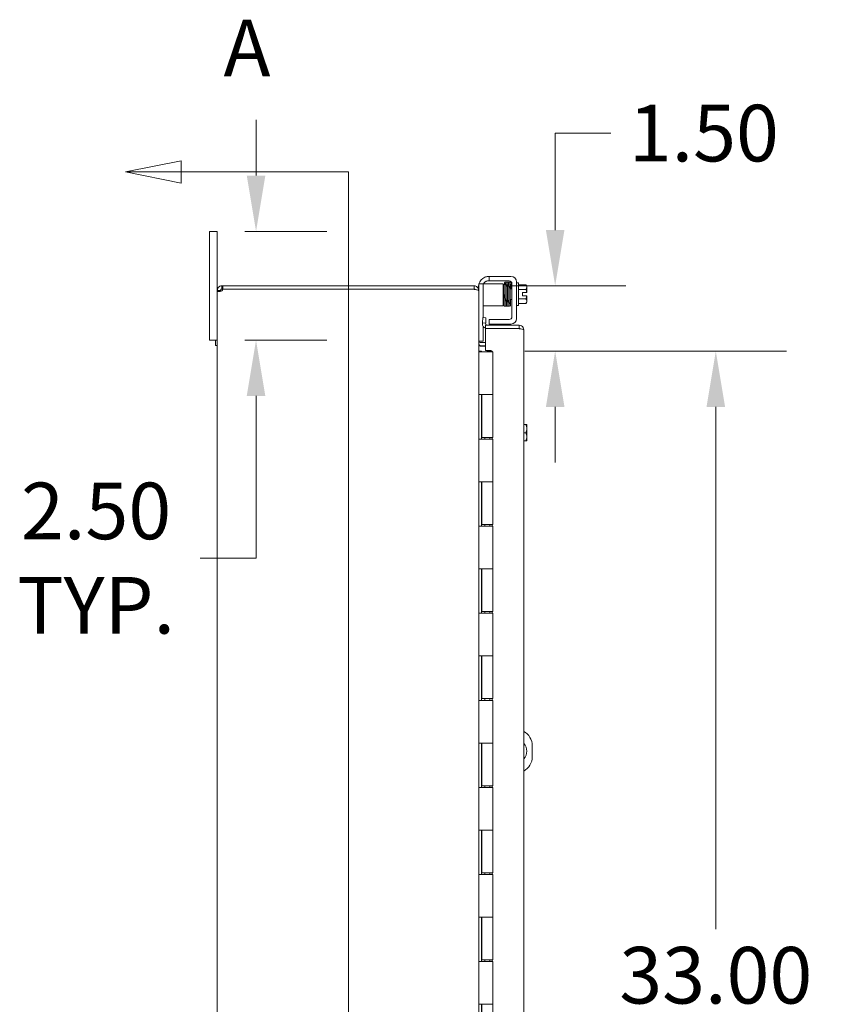
# Model space of a CAD drawing. Units: inches. Extents: x 10 to 207, y 4 to 128.
# Drawn here: x 10 to 29, y 86 to 109 of the extents above; entities that cross this region are included whole.
import ezdxf

# ---------------------------------------------------------------- set-up
doc = ezdxf.new("R2010")
doc.units = ezdxf.units.IN
doc.header["$LTSCALE"] = 13
doc.header["$MEASUREMENT"] = 0
for name, color, linetype, lineweight in [('Dimension (ANSI)', 7, 'Continuous', 5), ('Section Line (ANSI)', 7, 'Continuous', 5), ('Visible (ANSI)', 7, 'Continuous', 5)]:
    doc.layers.add(name, color=color, linetype=linetype, lineweight=lineweight)
doc.styles.add('ROMANS', font='romans.shx')
doc.dimstyles.new('Default (ANSI)', dxfattribs={"dimscale": 13, "dimtxt": 0.1, "dimasz": 0.098425, "dimexe": 0.125, "dimexo": 0.0625, "dimgap": 0.031496, "dimtad": 0, "dimtih": 1, "dimtoh": 1, "dimrnd": 1e-08, "dimzin": 0, "dimdsep": 46, "dimtxsty": 'ROMANS', "dimcen": 0.09, "dimdle": 0.393701, "dimclrd": 256, "dimclre": 256, "dimclrt": 256, "dimadec": 0, "dimazin": 0, "dimtfac": 1, "dimtofl": 0, "dimtmove": 0, "dimatfit": 3, "dimfxl": 1, "dimtolj": 1, "dimtzin": 0, "dimlwd": -1, "dimlwe": -1, "dimarcsym": 0})

# ---------------------------------------------------------------- blocks, each defined once
blk = doc.blocks.new('2dTransSection0')
at = {"layer": 'Section Line (ANSI)', "linetype": 'Continuous'}
for p, q in [((1.0711, 8.1289), (0.9731, 8.1094)), ((1.0711, 8.0899), (1.0711, 8.1289)), ((1.0711, 8.1094), (0.9731, 8.1094)), ((0.9731, 8.1094), (1.0711, 8.0899)), ((1.3668, 8.1094), (1.0711, 8.1094)), ((1.3668, 8.1094), (1.3668, 4.922)), ((1.3668, 8.1094), (1.3668, 8.0935))]:
    blk.add_line(p, q, dxfattribs=at)
at = {"layer": 'Section Line (ANSI)', "linetype": 'Continuous', "flags": 128}
blk.add_lwpolyline([(1.0711, 8.1289), (0.9731, 8.1094), (1.0711, 8.0899), (1.0711, 8.1289)], dxfattribs=at)
at = {"layer": 'Section Line (ANSI)'}
blk.add_solid([(1.0711, 8.1289), (0.9731, 8.1094), (1.0711, 8.0899), (1.0711, 8.1289)], dxfattribs=at)
at = {"layer": 'Section Line (ANSI)', "insert": (1.1461, 8.2472), "char_height": 0.1, "attachment_point": 7, "style": 'ROMANS'}
blk.add_mtext('A', dxfattribs=at)
blk = doc.blocks.new('*D6')
at = {"layer": 'Defpoints', "color": 0, "transparency": 16777216}
for p in [(14.576, 104.059), (15.646, 104.059), (14.576, 101.559)]:
    blk.add_point(p, dxfattribs=at)
at = {"layer": 'Dimension (ANSI)', "transparency": 16777216}
for p, q in [((15.646, 105.338), (15.646, 106.618)), ((15.389, 104.059), (17.271, 104.059)), ((15.389, 101.559), (17.271, 101.559)), ((15.646, 100.279), (15.646, 96.555)), ((15.646, 96.555), (14.367, 96.555))]:
    blk.add_line(p, q, dxfattribs=at)
for points in [[(15.433, 105.338), (15.859, 105.338), (15.646, 104.059)], [(15.433, 100.279), (15.859, 100.279), (15.646, 101.559)]]:
    blk.add_solid(points, dxfattribs=at)
at = {"layer": 'Dimension (ANSI)', "transparency": 16777216, "insert": (11.976, 96.555), "char_height": 1.3, "attachment_point": 5, "style": 'ROMANS'}
blk.add_mtext('\\A1;2.50\\PTYP.', dxfattribs=at)
blk = doc.blocks.new('*D33')
at = {"layer": 'Defpoints', "color": 0, "transparency": 16777216}
for p in [(20.651, 102.809), (21.003, 101.309), (22.512, 101.309)]:
    blk.add_point(p, dxfattribs=at)
at = {"layer": 'Dimension (ANSI)', "transparency": 16777216}
for p, q in [((22.512, 104.088), (22.512, 106.315)), ((22.512, 106.315), (23.791, 106.315)), ((21.463, 102.809), (24.137, 102.809)), ((21.815, 101.309), (24.137, 101.309)), ((22.512, 100.029), (22.512, 98.75))]:
    blk.add_line(p, q, dxfattribs=at)
for points in [[(22.299, 104.088), (22.725, 104.088), (22.512, 102.809)], [(22.299, 100.029), (22.725, 100.029), (22.512, 101.309)]]:
    blk.add_solid(points, dxfattribs=at)
at = {"layer": 'Dimension (ANSI)', "transparency": 16777216, "insert": (24.201, 106.965), "char_height": 1.3, "attachment_point": 1, "style": 'ROMANS'}
blk.add_mtext('\\A1;1.50', dxfattribs=at)
blk = doc.blocks.new('*D34')
at = {"layer": 'Defpoints', "color": 0, "transparency": 16777216}
for p in [(21.065, 101.309), (21.081, 68.309), (26.199, 68.309)]:
    blk.add_point(p, dxfattribs=at)
at = {"layer": 'Dimension (ANSI)', "transparency": 16777216}
for p, q in [((21.877, 101.309), (27.824, 101.309)), ((26.199, 100.029), (26.199, 88.035)), ((26.199, 69.588), (26.199, 81.582)), ((21.894, 68.309), (27.824, 68.309))]:
    blk.add_line(p, q, dxfattribs=at)
for points in [[(25.986, 100.029), (26.412, 100.029), (26.199, 101.309)], [(25.986, 69.588), (26.412, 69.588), (26.199, 68.309)]]:
    blk.add_solid(points, dxfattribs=at)
at = {"layer": 'Dimension (ANSI)', "transparency": 16777216, "insert": (26.199, 84.809), "char_height": 1.3, "attachment_point": 5, "style": 'ROMANS'}
blk.add_mtext('\\A1;\\Fromans|b0|i0;\\H1.3000;33.00\\P\\Fromans|b0|i0;\\H1.3000;CONT.\\P\\Fromans|b0|i0;\\H1.3000;BIKE', dxfattribs=at)

msp = doc.modelspace()

# ---------------------------------------------------------------- linework, layer by layer
at = {"layer": 'Visible (ANSI)'}
for p, q in [((14.75603, 104.05861), (14.57603, 104.05861)), ((14.57603, 103.80861), (14.57603, 104.05861)), ((14.75603, 104.05861), (14.75603, 103.80861)), ((14.57603, 103.80861), (14.57603, 101.80861)), ((14.75603, 102.70336), (14.75603, 103.80861)), ((20.97703, 102.92036), (20.99803, 102.92036)), ((20.99803, 103.02436), (21.02803, 103.02436)), ((20.99803, 103.02436), (20.99803, 102.92036)), ((21.02803, 102.92036), (20.99803, 102.92036)), ((21.02803, 103.02436), (21.49803, 103.02436)), ((21.02803, 102.92036), (21.45653, 102.92036)), ((21.62303, 102.89936), (21.62303, 102.05536)), ((14.80635, 102.70336), (14.75603, 102.70336)), ((14.75603, 102.69138), (14.75603, 102.70336)), ((14.80635, 102.69138), (14.75603, 102.69138)), ((14.75603, 66.92585), (14.75603, 102.69138)), ((14.83003, 102.70336), (14.80635, 102.70336)), ((14.83003, 102.69138), (14.80635, 102.69138)), ((14.83003, 102.70336), (14.83003, 102.69138)), ((14.86128, 102.80861), (14.88348, 102.80861)), ((14.86128, 102.80861), (14.86128, 102.75829)), ((14.86128, 102.75829), (14.86128, 102.73461)), ((14.88348, 102.73461), (14.86128, 102.73461)), ((20.65078, 102.80861), (14.88348, 102.80861)), ((14.88348, 102.80861), (14.88348, 102.73461)), ((14.88348, 102.73461), (20.65078, 102.73461)), ((14.88607, 102.72961), (20.65078, 102.72961)), ((20.65078, 102.73461), (20.65078, 102.80861)), ((20.65078, 102.72356), (20.65078, 102.72961)), ((20.74803, 102.74361), (20.74803, 102.77436)), ((20.74923, 102.70336), (20.75603, 102.70336)), ((20.75603, 102.82186), (20.75603, 102.85186)), ((20.86003, 102.85186), (20.75603, 102.85186)), ((20.75603, 102.82186), (20.75603, 102.70336)), ((20.75603, 102.69231), (20.75603, 102.70336)), ((20.75603, 102.69231), (20.75603, 66.92491)), ((20.98503, 102.85186), (20.86003, 102.85186)), ((20.86003, 102.85186), (20.86003, 102.82186)), ((20.86003, 102.82186), (20.86003, 102.07748)), ((20.98503, 102.85186), (21.25653, 102.85186)), ((21.25653, 102.85186), (21.31903, 102.85186)), ((21.31903, 102.35186), (21.31903, 102.85186)), ((21.32731, 102.74236), (21.31903, 102.74236)), ((21.38608, 102.74236), (21.38532, 102.74236)), ((21.41676, 102.74236), (21.41508, 102.74236)), ((21.44631, 102.74236), (21.44576, 102.74236)), ((21.51903, 102.74236), (21.47532, 102.74236)), ((21.51903, 102.85786), (21.51903, 102.09686)), ((21.67303, 102.87736), (21.62303, 102.87736)), ((21.67303, 102.87736), (21.67303, 102.35736)), ((21.67303, 102.83387), (21.83992, 102.83387)), ((21.67303, 102.72562), (21.83992, 102.72562)), ((21.76203, 102.65486), (21.86036, 102.65486)), ((21.76203, 102.57986), (21.76203, 102.65486)), ((21.86303, 102.65486), (21.86036, 102.65486)), ((21.86303, 102.77974), (21.86303, 102.80486)), ((21.86303, 102.65486), (21.86303, 102.77974)), ((21.3319, 102.49236), (21.31903, 102.49236)), ((21.39094, 102.49236), (21.38991, 102.49236)), ((21.42155, 102.49236), (21.41994, 102.49236)), ((21.4509, 102.49236), (21.45056, 102.49236)), ((21.51903, 102.49236), (21.47991, 102.49236)), ((21.67303, 102.50911), (21.83992, 102.50911)), ((21.86036, 102.57986), (21.76203, 102.57986)), ((21.86036, 102.57986), (21.86303, 102.57986)), ((21.86303, 102.45498), (21.86303, 102.57986)), ((21.86303, 102.42986), (21.86303, 102.45498)), ((20.86003, 102.35186), (20.98503, 102.35186)), ((20.98503, 102.35186), (21.25653, 102.35186)), ((21.31903, 102.35186), (21.25653, 102.35186)), ((21.67303, 102.35736), (21.62303, 102.35736)), ((21.67303, 102.40086), (21.83992, 102.40086)), ((20.84974, 102.07802), (20.84336, 101.95629)), ((20.92364, 102.07415), (20.84974, 102.07802)), ((20.91726, 101.95241), (20.92364, 102.07415)), ((20.99803, 102.03436), (21.02803, 102.03436)), ((20.99803, 102.03436), (20.99803, 101.93036)), ((21.45653, 102.03436), (21.02803, 102.03436)), ((14.57603, 101.55861), (14.57603, 101.80861)), ((20.84336, 101.95629), (20.84246, 101.93912)), ((20.84336, 101.95629), (20.91726, 101.95241)), ((20.86003, 101.87518), (20.86003, 101.56886)), ((21.68439, 101.90236), (20.91464, 101.90236)), ((20.91464, 101.90236), (20.91464, 101.82836)), ((20.91464, 101.82836), (21.68439, 101.82836)), ((20.91464, 101.82483), (20.91464, 101.32424)), ((21.68439, 101.82483), (20.91464, 101.82483)), ((20.91726, 101.95241), (20.91636, 101.93525)), ((21.02803, 101.93036), (20.99803, 101.93036)), ((21.49803, 101.93036), (21.02803, 101.93036)), ((21.68439, 101.82836), (21.68439, 101.90236)), ((21.78964, 101.79711), (21.78964, 67.82011)), ((14.57603, 101.55861), (14.75603, 101.55861)), ((14.71903, 101.43861), (14.71903, 101.55861)), ((14.75603, 101.55861), (14.71903, 101.55861)), ((20.75603, 101.53886), (20.86003, 101.53886)), ((20.86003, 101.56886), (20.86003, 101.53886)), ((14.75603, 101.43861), (14.71903, 101.43861)), ((20.75603, 101.30861), (20.75637, 101.30861)), ((20.75637, 101.30861), (20.81853, 101.30861)), ((20.75637, 101.28861), (20.75637, 101.30861)), ((20.78728, 101.50761), (20.91464, 101.50761)), ((20.78728, 101.43361), (20.91464, 101.43361)), ((20.78728, 101.42256), (20.91464, 101.42256)), ((20.81853, 101.30861), (20.81853, 101.28861)), ((20.91464, 101.32424), (21.03964, 101.32424)), ((20.95603, 101.30861), (20.93603, 101.28861)), ((20.95603, 101.30861), (20.97603, 101.28861)), ((20.97066, 101.30861), (20.9709, 101.30861)), ((20.97066, 101.30861), (20.97066, 101.29398)), ((20.9709, 101.30861), (21.0026, 101.30861)), ((21.0026, 101.30861), (21.06486, 101.30861)), ((21.0026, 101.28861), (21.0026, 101.30861)), ((21.03964, 101.32424), (21.03964, 101.30861)), ((21.06486, 101.30861), (21.06486, 101.28861)), ((20.75637, 101.28861), (20.75756, 101.28861)), ((20.84379, 101.28861), (20.75756, 101.28861)), ((20.84379, 101.28861), (21.08103, 101.28861)), ((21.08103, 101.28861), (21.08103, 100.30861)), ((20.75637, 99.28861), (20.75637, 100.30861)), ((20.75756, 100.30861), (20.75637, 100.30861)), ((20.75756, 100.30861), (20.84379, 100.30861)), ((20.81853, 100.30861), (20.81853, 99.28861)), ((20.83103, 100.30861), (20.83103, 99.32861)), ((21.08103, 100.30861), (20.84379, 100.30861)), ((20.84379, 100.30861), (21.08103, 100.30861)), ((21.08103, 100.30861), (21.08103, 99.32861)), ((21.78964, 99.62111), (21.83992, 99.62111)), ((21.86036, 99.62111), (21.83992, 99.62111)), ((21.86303, 99.52736), (21.86303, 99.61732)), ((21.86303, 99.33986), (21.86303, 99.52736)), ((20.75637, 99.28861), (20.75756, 99.28861)), ((20.84379, 99.28861), (20.75756, 99.28861)), ((21.08103, 99.32861), (20.83103, 99.32861)), ((20.84379, 99.28861), (21.08103, 99.28861)), ((20.89603, 99.32861), (20.89603, 99.28861)), ((21.01603, 99.32861), (21.01603, 99.28861)), ((21.06486, 99.32861), (21.06486, 99.28861)), ((21.08103, 99.28861), (21.08103, 98.30861)), ((21.78964, 99.43361), (21.83992, 99.43361)), ((21.86303, 99.2499), (21.86303, 99.33986)), ((21.78964, 99.24611), (21.83992, 99.24611)), ((21.83992, 99.24611), (21.86036, 99.24611)), ((20.75637, 97.28861), (20.75637, 98.30861)), ((20.75756, 98.30861), (20.75637, 98.30861)), ((20.75756, 98.30861), (20.84379, 98.30861)), ((20.81853, 98.30861), (20.81853, 97.28861)), ((20.83103, 98.30861), (20.83103, 97.32861)), ((21.08103, 98.30861), (20.84379, 98.30861)), ((20.84379, 98.30861), (21.08103, 98.30861)), ((21.08103, 98.30861), (21.08103, 97.32861)), ((20.75637, 97.28861), (20.75756, 97.28861)), ((20.84379, 97.28861), (20.75756, 97.28861)), ((21.08103, 97.32861), (20.83103, 97.32861)), ((20.84379, 97.28861), (21.08103, 97.28861)), ((20.89603, 97.32861), (20.89603, 97.28861)), ((21.01603, 97.32861), (21.01603, 97.28861)), ((21.06486, 97.32861), (21.06486, 97.28861)), ((21.08103, 97.28861), (21.08103, 96.30861)), ((20.75637, 95.28861), (20.75637, 96.30861)), ((20.75756, 96.30861), (20.75637, 96.30861)), ((20.75756, 96.30861), (20.84379, 96.30861)), ((20.81853, 96.30861), (20.81853, 95.28861)), ((20.83103, 96.30861), (20.83103, 95.32861)), ((21.08103, 96.30861), (20.84379, 96.30861)), ((20.84379, 96.30861), (21.08103, 96.30861)), ((21.08103, 96.30861), (21.08103, 95.32861)), ((20.75637, 95.28861), (20.75756, 95.28861)), ((20.84379, 95.28861), (20.75756, 95.28861)), ((21.08103, 95.32861), (20.83103, 95.32861)), ((20.84379, 95.28861), (21.08103, 95.28861)), ((20.89603, 95.32861), (20.89603, 95.28861)), ((21.01603, 95.32861), (21.01603, 95.28861)), ((21.06486, 95.32861), (21.06486, 95.28861)), ((21.08103, 95.28861), (21.08103, 94.30861)), ((20.75637, 93.28861), (20.75637, 94.30861)), ((20.75756, 94.30861), (20.75637, 94.30861)), ((20.75756, 94.30861), (20.84379, 94.30861)), ((20.81853, 94.30861), (20.81853, 93.28861)), ((20.83103, 94.30861), (20.83103, 93.32861)), ((21.08103, 94.30861), (20.84379, 94.30861)), ((20.84379, 94.30861), (21.08103, 94.30861)), ((21.08103, 94.30861), (21.08103, 93.32861)), ((20.75637, 93.28861), (20.75756, 93.28861)), ((20.84379, 93.28861), (20.75756, 93.28861)), ((21.08103, 93.32861), (20.83103, 93.32861)), ((20.84379, 93.28861), (21.08103, 93.28861)), ((20.89603, 93.32861), (20.89603, 93.28861)), ((21.01603, 93.32861), (21.01603, 93.28861)), ((21.06486, 93.32861), (21.06486, 93.28861)), ((21.08103, 93.28861), (21.08103, 92.30861)), ((20.75637, 91.28861), (20.75637, 92.30861)), ((20.75756, 92.30861), (20.75637, 92.30861)), ((20.75756, 92.30861), (20.84379, 92.30861)), ((20.81853, 92.30861), (20.81853, 91.28861)), ((20.83103, 92.30861), (20.83103, 91.32861)), ((21.08103, 92.30861), (20.84379, 92.30861)), ((20.84379, 92.30861), (21.08103, 92.30861)), ((21.08103, 92.30861), (21.08103, 91.32861)), ((21.98633, 92.24611), (21.98633, 91.99611)), ((20.75637, 91.28861), (20.75756, 91.28861)), ((20.84379, 91.28861), (20.75756, 91.28861)), ((21.08103, 91.32861), (20.83103, 91.32861)), ((20.84379, 91.28861), (21.08103, 91.28861)), ((20.89603, 91.32861), (20.89603, 91.28861)), ((21.01603, 91.32861), (21.01603, 91.28861)), ((21.06486, 91.32861), (21.06486, 91.28861)), ((21.08103, 91.28861), (21.08103, 90.30861)), ((20.75637, 89.28861), (20.75637, 90.30861)), ((20.75756, 90.30861), (20.75637, 90.30861)), ((20.75756, 90.30861), (20.84379, 90.30861)), ((20.81853, 90.30861), (20.81853, 89.28861)), ((20.83103, 90.30861), (20.83103, 89.32861)), ((21.08103, 90.30861), (20.84379, 90.30861)), ((20.84379, 90.30861), (21.08103, 90.30861)), ((21.08103, 90.30861), (21.08103, 89.32861)), ((21.08103, 89.32861), (20.83103, 89.32861)), ((20.89603, 89.32861), (20.89603, 89.28861)), ((21.01603, 89.32861), (21.01603, 89.28861)), ((21.06486, 89.32861), (21.06486, 89.28861)), ((20.75637, 89.28861), (20.75756, 89.28861)), ((20.84379, 89.28861), (20.75756, 89.28861)), ((20.84379, 89.28861), (21.08103, 89.28861)), ((21.08103, 89.28861), (21.08103, 88.30861)), ((20.75637, 87.28861), (20.75637, 88.30861)), ((20.75756, 88.30861), (20.75637, 88.30861)), ((20.75756, 88.30861), (20.84379, 88.30861)), ((20.81853, 88.30861), (20.81853, 87.28861)), ((20.83103, 88.30861), (20.83103, 87.32861)), ((21.08103, 88.30861), (20.84379, 88.30861)), ((20.84379, 88.30861), (21.08103, 88.30861)), ((21.08103, 88.30861), (21.08103, 87.32861)), ((20.75637, 87.28861), (20.75756, 87.28861)), ((20.84379, 87.28861), (20.75756, 87.28861)), ((21.08103, 87.32861), (20.83103, 87.32861)), ((20.84379, 87.28861), (21.08103, 87.28861)), ((20.89603, 87.32861), (20.89603, 87.28861)), ((21.01603, 87.32861), (21.01603, 87.28861)), ((21.06486, 87.32861), (21.06486, 87.28861)), ((21.08103, 87.28861), (21.08103, 86.30861)), ((20.75756, 86.30861), (20.75637, 86.30861)), ((20.75756, 86.30861), (20.84379, 86.30861)), ((20.81853, 86.30861), (20.81853, 85.28861)), ((20.83103, 86.30861), (20.83103, 85.32861)), ((21.08103, 86.30861), (20.84379, 86.30861)), ((20.84379, 86.30861), (21.08103, 86.30861)), ((21.08103, 86.30861), (21.08103, 85.32861))]:
    msp.add_line(p, q, dxfattribs=at)
for centre, radius, start, end in [((20.99803, 102.77436), 0.25, 113.578178, 161.94077), ((20.97703, 102.79536), 0.125, 129.197834, 153.127926), ((21.45653, 102.85786), 0.0625, 0, 90), ((21.49803, 102.89936), 0.125, 0, 90), ((14.81814, 102.7465), 0.07, 308.047399, 346.035943), ((20.65078, 102.70336), 0.03125, 38.233663, 90), ((20.99803, 102.77436), 0.25, 165.466253, 180), ((21.59786, 102.61736), 0.32476, 35.26439, 41.810315), ((21.59786, 102.61736), 0.26517, 8.130102, 24.094843), ((21.59786, 102.61736), 0.26517, 335.905157, 351.869898), ((21.59786, 102.61736), 0.32476, 318.189685, 324.73561), ((21.45653, 102.09686), 0.0625, 270, 0), ((21.49803, 102.05536), 0.125, 270, 0), ((20.94757, 101.93361), 0.10525, 177, 251.767116), ((20.94757, 101.93361), 0.03125, 177, 270), ((20.78728, 101.53886), 0.10525, 262.069071, 270), ((21.59786, 99.43361), 0.32259, 34.715004, 35.537678), ((21.59786, 99.43361), 0.32259, 324.462322, 325.284996), ((21.61133, 92.24611), 0.375, 0, 61.608862), ((21.61133, 92.12111), 0.25, 315.498511, 44.501489), ((21.61133, 91.99611), 0.375, 298.391138, 0)]:
    msp.add_arc(centre, radius, start, end, dxfattribs=at)
for centre, major_axis, ratio, start_param, end_param in [((21.33977, 102.8288), (0.01449, 0.00046), 0.80688234, 6.28177235, 9.42336123), ((21.39842, 102.8288), (-0.01449, -0.00046), 0.80688234, 6.28283007, 6.28318531), ((21.42913, 102.8288), (0.01449, 0.00046), 0.80688234, 6.28283106, 6.28318531), ((21.48778, 102.8288), (-0.01449, -0.00046), 0.80688234, 0.03103314, 6.24895066), ((21.59786, 102.77974), (0.26517, 0), 0.5, 0, 0.42053434), ((21.59786, 102.77974), (0.26517, 0), 0.5, 5.86265097, 6.28318531), ((21.37603, 102.46265), (-0.0145, -0.00034), 0.59041762, 6.28242573, 6.28261564), ((21.4367, 102.46265), (0.0145, 0.00034), 0.59041762, 6.28280498, 6.28299514), ((21.59786, 102.45498), (0.26517, 0), 0.5, 0, 0.42053434), ((21.59786, 102.45498), (0.26517, 0), 0.5, 5.86265097, 6.28318531), ((21.59786, 99.52736), (0.26517, 0), 0.8660254, 0, 0.42053434), ((21.59786, 99.52736), (0.26517, 0), 0.8660254, 5.86265097, 6.28318531), ((21.59786, 99.33986), (0.26517, 0), 0.8660254, 0, 0.42053434), ((21.59786, 99.33986), (0.26517, 0), 0.8660254, 5.86265097, 6.28318531)]:
    msp.add_ellipse(centre, major_axis=major_axis, ratio=ratio, start_param=start_param, end_param=end_param, dxfattribs=at)
for points, knots in [([(20.89803, 103.00349), (20.90996, 103.0087), (20.92316, 103.01323), (20.94797, 103.01964), (20.95957, 103.02156), (20.9776, 103.02369), (20.9853, 103.02409), (20.99551, 103.0244), (20.99803, 103.02436), (20.99803, 103.02436)], [0.435360431, 0.435360431, 0.435360431, 0.435360431, 0.534540164, 0.534540164, 0.633719897, 0.633719897, 0.729501643, 0.729501643, 0.825283389, 0.825283389, 0.825283389, 0.825283389]), ([(20.97703, 102.92036), (20.97485, 102.92036), (20.97257, 102.92031), (20.96284, 102.91977), (20.95263, 102.91833), (20.93587, 102.91365), (20.9274, 102.91046), (20.91166, 102.90225), (20.90436, 102.89738), (20.89803, 102.89223)], [1.501530208, 1.501530208, 1.501530208, 1.501530208, 1.527694351, 1.527694351, 1.608690276, 1.608690276, 1.675419337, 1.675419337, 1.736828002, 1.736828002, 1.736828002, 1.736828002]), ([(21.34873, 102.8381), (21.3489, 102.84336), (21.34907, 102.84817), (21.34974, 102.8651), (21.35017, 102.87336), (21.35102, 102.88009), (21.35097, 102.88103), (21.35216, 102.88443), (21.35247, 102.88523), (21.35331, 102.88676), (21.35368, 102.88735), (21.35479, 102.88884), (21.35563, 102.88975), (21.35761, 102.89138), (21.35878, 102.8921), (21.36143, 102.89326), (21.36297, 102.89366), (21.36612, 102.89395), (21.36777, 102.89383), (21.37088, 102.89306), (21.37238, 102.89241), (21.37498, 102.89077), (21.37611, 102.88975), (21.37777, 102.8878), (21.37837, 102.88687), (21.37919, 102.88533), (21.37945, 102.8847), (21.37993, 102.88345), (21.38008, 102.88289), (21.38047, 102.88141), (21.38059, 102.88069), (21.38105, 102.87776), (21.38125, 102.87548), (21.38209, 102.8637), (21.38268, 102.84901), (21.38327, 102.82924)], [2.592812272, 2.592812272, 2.592812272, 2.592812272, 2.666016778, 2.666016778, 2.880113844, 2.880113844, 2.940970367, 2.940970367, 2.955109015, 2.955109015, 2.962777429, 2.962777429, 2.973767575, 2.973767575, 2.984858825, 2.984858825, 2.997310631, 2.997310631, 3.010178546, 3.010178546, 3.02306968, 3.02306968, 3.035781289, 3.035781289, 3.04732748, 3.04732748, 3.058078554, 3.058078554, 3.072737884, 3.072737884, 3.103016065, 3.103016065, 3.193762889, 3.193762889, 3.448184468, 3.448184468, 3.448184468, 3.448184468]), ([(21.38061, 102.88056), (21.38069, 102.88102), (21.38079, 102.88151), (21.38114, 102.88293), (21.38137, 102.88399), (21.3827, 102.8866), (21.38329, 102.88757), (21.38485, 102.88945), (21.38579, 102.89035), (21.38797, 102.89192), (21.38924, 102.89258), (21.39206, 102.89357), (21.39366, 102.89385), (21.39686, 102.89388), (21.39851, 102.89361), (21.40154, 102.89259), (21.40297, 102.89182), (21.40535, 102.89002), (21.40635, 102.88898), (21.40775, 102.88711), (21.40823, 102.88627), (21.40893, 102.88484), (21.40916, 102.88424), (21.40961, 102.88294), (21.40976, 102.88235), (21.41017, 102.88056), (21.41031, 102.87961), (21.41086, 102.87533), (21.41116, 102.8712), (21.41196, 102.85677), (21.41244, 102.84449), (21.41291, 102.82926)], [0.556624376, 0.556624376, 0.556624376, 0.556624376, 0.574915365, 0.574915365, 0.602862732, 0.602862732, 0.615308826, 0.615308826, 0.626599016, 0.626599016, 0.638141235, 0.638141235, 0.650871357, 0.650871357, 0.663861673, 0.663861673, 0.676844142, 0.676844142, 0.68948173, 0.68948173, 0.700766154, 0.700766154, 0.712337369, 0.712337369, 0.730316721, 0.730316721, 0.773349279, 0.773349279, 0.902674839, 0.902674839, 1.098776348, 1.098776348, 1.098776348, 1.098776348]), ([(21.44362, 102.82926), (21.44336, 102.83761), (21.4431, 102.84506), (21.44256, 102.85803), (21.44229, 102.86353), (21.44173, 102.8727), (21.44146, 102.87612), (21.4409, 102.88018), (21.44081, 102.88115), (21.44001, 102.88377), (21.43977, 102.8846), (21.43879, 102.88644), (21.43851, 102.88692), (21.43754, 102.88834), (21.43672, 102.8894), (21.43414, 102.89149), (21.43262, 102.89247), (21.42908, 102.89364), (21.42726, 102.89392), (21.42383, 102.89379), (21.42224, 102.89343), (21.41938, 102.89235), (21.41818, 102.89162), (21.41607, 102.89003), (21.4153, 102.88919), (21.41399, 102.88759), (21.41355, 102.88687), (21.41274, 102.88543), (21.41248, 102.8848), (21.41188, 102.88325), (21.41172, 102.88259), (21.41103, 102.87975), (21.41091, 102.87834), (21.41071, 102.8763), (21.41071, 102.87628), (21.41071, 102.87627)], [0, 0, 0, 0, 0.161307527, 0.161307527, 0.32453826, 0.32453826, 0.496626097, 0.496626097, 0.570098061, 0.570098061, 0.596666701, 0.596666701, 0.604583336, 0.604583336, 0.616585696, 0.616585696, 0.62554825, 0.62554825, 0.632433909, 0.632433909, 0.638738547, 0.638738547, 0.645792827, 0.645792827, 0.654513052, 0.654513052, 0.665227911, 0.665227911, 0.680149913, 0.680149913, 0.708881529, 0.708881529, 0.817534581, 0.817534581, 0.818228545, 0.818228545, 0.818228545, 0.818228545]), ([(21.44097, 102.87968), (21.44104, 102.88016), (21.44112, 102.88065), (21.44137, 102.88188), (21.44152, 102.88264), (21.44214, 102.8844), (21.4424, 102.88506), (21.44309, 102.88639), (21.44343, 102.88698), (21.44449, 102.88849), (21.44531, 102.88944), (21.44724, 102.89111), (21.44835, 102.89185), (21.45092, 102.89308), (21.45243, 102.89354), (21.45555, 102.89395), (21.4572, 102.89389), (21.46034, 102.89325), (21.46187, 102.89266), (21.46455, 102.89109), (21.46573, 102.8901), (21.46752, 102.88814), (21.46818, 102.88717), (21.46907, 102.88557), (21.46936, 102.88491), (21.46985, 102.88365), (21.47002, 102.88309), (21.47041, 102.88167), (21.47053, 102.88099), (21.47098, 102.87831), (21.47116, 102.87636), (21.47203, 102.8652), (21.47265, 102.85006), (21.47327, 102.82924)], [0.545824408, 0.545824408, 0.545824408, 0.545824408, 0.565922853, 0.565922853, 0.592264034, 0.592264034, 0.604180626, 0.604180626, 0.612151085, 0.612151085, 0.623408089, 0.623408089, 0.634330487, 0.634330487, 0.64667314, 0.64667314, 0.659524837, 0.659524837, 0.672418141, 0.672418141, 0.685180354, 0.685180354, 0.696922747, 0.696922747, 0.707699607, 0.707699607, 0.721548857, 0.721548857, 0.748908616, 0.748908616, 0.830866371, 0.830866371, 1.098818523, 1.098818523, 1.098818523, 1.098818523]), ([(21.46773, 102.8381), (21.46797, 102.84537), (21.4682, 102.8518), (21.46894, 102.86886), (21.46917, 102.87528), (21.4703, 102.88158), (21.47042, 102.88248), (21.47134, 102.88486), (21.47163, 102.88554), (21.47235, 102.88683), (21.4727, 102.88738), (21.47376, 102.8888), (21.47459, 102.88972), (21.47657, 102.89135), (21.47773, 102.89207), (21.48037, 102.89324), (21.48191, 102.89364), (21.48505, 102.89395), (21.48671, 102.89383), (21.48982, 102.89309), (21.49133, 102.89244), (21.49393, 102.8908), (21.49507, 102.88979), (21.49674, 102.88784), (21.49735, 102.8869), (21.49818, 102.88536), (21.49845, 102.88472), (21.49892, 102.88346), (21.49908, 102.8829), (21.49947, 102.88143), (21.49959, 102.88071), (21.50005, 102.87779), (21.50024, 102.87553), (21.50109, 102.86379), (21.50168, 102.84907), (21.50227, 102.82924)], [3.415632161, 3.415632161, 3.415632161, 3.415632161, 3.516929908, 3.516929908, 3.731361931, 3.731361931, 3.767230322, 3.767230322, 3.778419091, 3.778419091, 3.785431695, 3.785431695, 3.796406377, 3.796406377, 3.807482346, 3.807482346, 3.819921935, 3.819921935, 3.832788325, 3.832788325, 3.845679817, 3.845679817, 3.858397977, 3.858397977, 3.869966879, 3.869966879, 3.880801853, 3.880801853, 3.895388228, 3.895388228, 3.925491073, 3.925491073, 4.015709151, 4.015709151, 4.27095429, 4.27095429, 4.27095429, 4.27095429]), ([(14.75603, 102.70336), (14.75603, 102.72537), (14.76451, 102.7533), (14.78326, 102.77401), (14.80201, 102.79472), (14.82965, 102.80641), (14.85286, 102.80828), (14.85574, 102.80851), (14.85855, 102.80861), (14.86128, 102.80861)], [-0.66405238, -0.66405238, -0.66405238, -0.66405238, -0.03891299, -0.03891299, -0.03891299, 0.58657491, 0.58657491, 0.58657491, 0.66405238, 0.66405238, 0.66405238, 0.66405238]), ([(14.86128, 102.69138), (14.83927, 102.68239), (14.81134, 102.67713), (14.79064, 102.67656), (14.76992, 102.67599), (14.75823, 102.68013), (14.75637, 102.68821), (14.75613, 102.68921), (14.75603, 102.69027), (14.75603, 102.69138)], [-2.23484871, -2.23484871, -2.23484871, -2.23484871, -1.60970932, -1.60970932, -1.60970932, -0.98422142, -0.98422142, -0.98422142, -0.90674395, -0.90674395, -0.90674395, -0.90674395]), ([(14.86128, 102.73461), (14.85256, 102.73461), (14.84086, 102.72941), (14.83497, 102.72023), (14.83148, 102.71478), (14.83003, 102.70853), (14.83003, 102.70336)], [-0.66405238, -0.66405238, -0.66405238, -0.66405238, 0.16986936, 0.16986936, 0.16986936, 0.66405238, 0.66405238, 0.66405238, 0.66405238]), ([(20.75603, 102.70336), (20.75603, 102.74022), (20.73507, 102.77637), (20.70309, 102.79469), (20.68725, 102.80376), (20.66903, 102.80861), (20.65078, 102.80861)], [1.57079633, 1.57079633, 1.57079633, 1.57079633, 2.62144691, 2.62144691, 2.62144691, 3.14159265, 3.14159265, 3.14159265, 3.14159265]), ([(20.65078, 102.72356), (20.68764, 102.72356), (20.72379, 102.71734), (20.74211, 102.70785), (20.75118, 102.70314), (20.75603, 102.69773), (20.75603, 102.69231)], [-3.14159265, -3.14159265, -3.14159265, -3.14159265, -2.09094207, -2.09094207, -2.09094207, -1.57079633, -1.57079633, -1.57079633, -1.57079633]), ([(21.3659, 102.35304), (21.3658, 102.35262), (21.36567, 102.35215), (21.36528, 102.35087), (21.36497, 102.34989), (21.36391, 102.34795), (21.36348, 102.34726), (21.36226, 102.34569), (21.3614, 102.34479), (21.35937, 102.34319), (21.35817, 102.34248), (21.35547, 102.34137), (21.35391, 102.341), (21.35075, 102.34079), (21.3491, 102.34095), (21.34601, 102.34179), (21.34453, 102.34247), (21.34199, 102.34417), (21.3409, 102.3452), (21.33931, 102.34713), (21.33875, 102.34804), (21.33797, 102.34954), (21.33771, 102.35016), (21.33725, 102.35141), (21.3371, 102.35197), (21.33671, 102.3535), (21.33659, 102.35425), (21.33612, 102.35738), (21.33591, 102.35994), (21.33532, 102.36871), (21.33498, 102.37591), (21.33411, 102.39878), (21.33358, 102.41727), (21.33257, 102.45952), (21.33207, 102.48349), (21.33108, 102.53446), (21.33058, 102.56208), (21.3296, 102.61754), (21.3291, 102.64606), (21.32812, 102.70045), (21.32763, 102.72699), (21.32665, 102.7748), (21.32615, 102.79666), (21.32553, 102.81959), (21.32541, 102.8241), (21.32528, 102.82836)], [2.50005139, 2.50005139, 2.50005139, 2.50005139, 2.51388578, 2.51388578, 2.53313154, 2.53313154, 2.54186526, 2.54186526, 2.55280517, 2.55280517, 2.56399943, 2.56399943, 2.57651202, 2.57651202, 2.58938731, 2.58938731, 2.60227615, 2.60227615, 2.61494867, 2.61494867, 2.62637184, 2.62637184, 2.6372015, 2.6372015, 2.65244706, 2.65244706, 2.68496526, 2.68496526, 2.78246773, 2.78246773, 2.92941574, 2.92941574, 3.15437832, 3.15437832, 3.3681055, 3.3681055, 3.58074958, 3.58074958, 3.79303613, 3.79303613, 4.00511046, 4.00511046, 4.21694574, 4.21694574, 4.27208079, 4.27208079, 4.27208079, 4.27208079]), ([(21.35425, 102.82963), (21.35377, 102.84557), (21.35328, 102.85814), (21.35259, 102.86989), (21.35237, 102.87272), (21.35212, 102.87504), (21.35204, 102.87554), (21.35204, 102.87554)], [0.005517255, 0.005517255, 0.005517255, 0.005517255, 0.21400117, 0.21400117, 0.309976346, 0.309976346, 0.353358419, 0.353358419, 0.353358419, 0.353358419]), ([(21.35427, 102.82924), (21.35477, 102.81232), (21.35528, 102.79134), (21.35628, 102.74501), (21.35678, 102.71919), (21.35751, 102.67946), (21.35775, 102.66618), (21.35798, 102.6528)], [0, 0, 0, 0, 0.217836202, 0.217836202, 0.430879267, 0.430879267, 0.533794538, 0.533794538, 0.533794538, 0.533794538]), ([(21.35798, 102.6528), (21.35795, 102.65492), (21.35791, 102.65705), (21.35781, 102.66258), (21.35775, 102.66597), (21.35766, 102.67105), (21.35763, 102.67275), (21.35755, 102.67721), (21.35751, 102.67921), (21.3575, 102.6796), (21.3575, 102.67962), (21.3575, 102.67963), (21.3575, 102.67964), (21.3575, 102.67964), (21.3575, 102.67964), (21.3575, 102.67964), (21.3575, 102.67964), (21.3575, 102.67964), (21.3575, 102.67964), (21.3575, 102.67963), (21.3575, 102.67963), (21.3575, 102.67962), (21.3575, 102.67961), (21.35751, 102.67928), (21.35758, 102.67567), (21.35822, 102.63998), (21.35881, 102.606), (21.35962, 102.56023), (21.35981, 102.54978), (21.36, 102.53953)], [0.512921107, 0.512921107, 0.512921107, 0.512921107, 0.529295114, 0.529295114, 0.555529845, 0.555529845, 0.568777118, 0.568777118, 0.590236754, 0.590236754, 0.590911128, 0.590911128, 0.590995685, 0.590995685, 0.591028701, 0.591028701, 0.591054554, 0.591054554, 0.591131865, 0.591131865, 0.591489924, 0.591489924, 0.592541754, 0.592541754, 0.63821703, 0.63821703, 0.917521541, 0.917521541, 1.001480983, 1.001480983, 1.001480983, 1.001480983]), ([(21.38393, 102.82835), (21.38341, 102.84488), (21.38289, 102.8579), (21.38216, 102.86984), (21.38193, 102.87267), (21.38167, 102.87495), (21.3816, 102.87543), (21.3816, 102.87543)], [0, 0, 0, 0, 0.213924942, 0.213924942, 0.309932561, 0.309932561, 0.352418086, 0.352418086, 0.352418086, 0.352418086]), ([(21.38327, 102.82924), (21.38378, 102.81232), (21.38429, 102.79134), (21.38528, 102.74501), (21.38578, 102.71919), (21.38677, 102.66568), (21.38726, 102.63733), (21.38825, 102.58164), (21.38874, 102.5536), (21.38966, 102.50457), (21.3901, 102.48265), (21.39053, 102.46298)], [0, 0, 0, 0, 0.21783584, 0.21783584, 0.4308787, 0.4308787, 0.64333708, 0.64333708, 0.85552834, 0.85552834, 1.04137504, 1.04137504, 1.04137504, 1.04137504]), ([(21.42594, 102.35758), (21.42593, 102.35751), (21.42592, 102.35744), (21.42578, 102.35616), (21.42564, 102.35509), (21.42529, 102.35325), (21.42515, 102.35258), (21.42464, 102.35093), (21.4244, 102.35011), (21.42344, 102.3483), (21.42316, 102.34782), (21.42219, 102.34641), (21.42139, 102.34534), (21.41881, 102.34325), (21.41729, 102.34227), (21.41375, 102.3411), (21.41194, 102.34081), (21.4085, 102.34093), (21.40691, 102.34129), (21.40405, 102.34236), (21.40284, 102.3431), (21.40073, 102.34468), (21.39995, 102.34552), (21.39864, 102.34712), (21.3982, 102.34784), (21.39739, 102.34929), (21.39713, 102.34992), (21.39653, 102.35146), (21.39636, 102.35213), (21.39568, 102.35494), (21.39556, 102.35634), (21.39514, 102.36051), (21.39494, 102.36311), (21.39445, 102.3709), (21.39417, 102.37671), (21.39361, 102.39023), (21.39335, 102.39782), (21.39282, 102.41474), (21.39255, 102.42406), (21.39203, 102.44424), (21.39177, 102.4551), (21.39124, 102.47808), (21.39098, 102.4902), (21.39046, 102.51541), (21.3902, 102.5285), (21.38967, 102.55531), (21.38941, 102.56903), (21.38889, 102.59676), (21.38863, 102.61077), (21.38811, 102.63871), (21.38785, 102.65264), (21.38733, 102.68009), (21.38707, 102.69359), (21.38655, 102.71983), (21.38629, 102.73256), (21.38577, 102.75692), (21.38551, 102.76855), (21.38503, 102.78873), (21.38481, 102.79748), (21.38437, 102.81381), (21.38415, 102.8214), (21.38393, 102.82834)], [3.60274855, 3.60274855, 3.60274855, 3.60274855, 3.60653779, 3.60653779, 3.67555916, 3.67555916, 3.71222768, 3.71222768, 3.73814311, 3.73814311, 3.74609672, 3.74609672, 3.75812705, 3.75812705, 3.76710152, 3.76710152, 3.77399436, 3.77399436, 3.78029825, 3.78029825, 3.78734592, 3.78734592, 3.79605669, 3.79605669, 3.8067591, 3.8067591, 3.82164602, 3.82164602, 3.85024833, 3.85024833, 3.95778007, 3.95778007, 4.07451403, 4.07451403, 4.24738149, 4.24738149, 4.41053653, 4.41053653, 4.57182976, 4.57182976, 4.7324855, 4.7324855, 4.89285911, 4.89285911, 5.05308463, 5.05308463, 5.21322028, 5.21322028, 5.37329235, 5.37329235, 5.53331054, 5.53331054, 5.69327282, 5.69327282, 5.85316451, 5.85316451, 6.01295081, 6.01295081, 6.14806806, 6.14806806, 6.28318531, 6.28318531, 6.28318531, 6.28318531]), ([(21.41464, 102.82835), (21.41438, 102.8365), (21.41412, 102.84376), (21.41361, 102.85619), (21.41336, 102.8614), (21.41288, 102.86947), (21.41264, 102.87246), (21.41238, 102.87477), (21.41231, 102.87521), (21.41228, 102.87538), (21.41227, 102.8754), (21.41226, 102.87541)], [0.000026959, 0.000026959, 0.000026959, 0.000026959, 0.158763019, 0.158763019, 0.315741591, 0.315741591, 0.465991694, 0.465991694, 0.521464504, 0.521464504, 0.53237493, 0.53237493, 0.53237493, 0.53237493]), ([(21.42446, 102.35932), (21.42447, 102.35931), (21.42439, 102.35972), (21.42419, 102.36137), (21.42403, 102.36313), (21.42365, 102.36846), (21.42342, 102.3725), (21.42294, 102.38266), (21.42269, 102.38894), (21.42218, 102.40343), (21.42192, 102.41169), (21.42141, 102.42991), (21.42115, 102.43989), (21.42063, 102.4613), (21.42037, 102.47273), (21.41985, 102.49674), (21.41959, 102.50932), (21.41907, 102.53531), (21.41881, 102.54872), (21.41829, 102.57601), (21.41803, 102.5899), (21.4175, 102.61781), (21.41724, 102.63182), (21.41672, 102.65961), (21.41646, 102.6734), (21.41594, 102.70037), (21.41568, 102.71357), (21.41516, 102.73904), (21.4149, 102.75132), (21.41437, 102.77464), (21.41411, 102.78568), (21.41354, 102.80821), (21.41323, 102.81937), (21.41291, 102.82926)], [3.87262466, 3.87262466, 3.87262466, 3.87262466, 3.93042282, 3.93042282, 4.03588526, 4.03588526, 4.179663, 4.179663, 4.33493335, 4.33493335, 4.49313183, 4.49313183, 4.65229719, 4.65229719, 4.81186474, 4.81186474, 4.97163089, 4.97163089, 5.13151007, 5.13151007, 5.29146331, 5.29146331, 5.4514737, 5.4514737, 5.61153756, 5.61153756, 5.77166271, 5.77166271, 5.93187235, 5.93187235, 6.09221816, 6.09221816, 6.28318531, 6.28318531, 6.28318531, 6.28318531]), ([(21.42221, 102.46231), (21.42168, 102.48525), (21.42115, 102.51128), (21.42012, 102.56496), (21.4196, 102.59324), (21.41857, 102.64895), (21.41806, 102.67707), (21.41703, 102.72962), (21.41651, 102.75471), (21.41555, 102.79628), (21.41509, 102.81383), (21.41464, 102.82835)], [0, 0, 0, 0, 0.21654157, 0.21654157, 0.42892213, 0.42892213, 0.64113787, 0.64113787, 0.85313453, 0.85313453, 1.04097046, 1.04097046, 1.04097046, 1.04097046]), ([(21.44428, 102.82836), (21.44379, 102.8449), (21.44328, 102.85792), (21.44258, 102.87013), (21.44234, 102.8731), (21.4421, 102.87517), (21.44204, 102.87554), (21.44204, 102.87554)], [0, 0, 0, 0, 0.214001472, 0.214001472, 0.316328953, 0.316328953, 0.353328389, 0.353328389, 0.353328389, 0.353328389]), ([(21.44362, 102.82926), (21.44415, 102.81233), (21.44469, 102.79134), (21.44573, 102.74498), (21.44625, 102.71915), (21.44727, 102.66563), (21.44779, 102.63727), (21.44882, 102.58158), (21.44934, 102.55355), (21.4503, 102.50453), (21.45075, 102.48264), (21.4512, 102.46298)], [0, 0, 0, 0, 0.21792848, 0.21792848, 0.4310241, 0.4310241, 0.64350329, 0.64350329, 0.85570382, 0.85570382, 1.04139854, 1.04139854, 1.04139854, 1.04139854]), ([(21.48982, 102.49236), (21.48938, 102.47031), (21.48893, 102.44978), (21.488, 102.41225), (21.4875, 102.39544), (21.4865, 102.37006), (21.48607, 102.36164), (21.48527, 102.35508), (21.48515, 102.35406), (21.48461, 102.35193), (21.48446, 102.3514), (21.48393, 102.34995), (21.48351, 102.34891), (21.48239, 102.34716), (21.482, 102.34661), (21.4808, 102.3452), (21.47989, 102.34433), (21.47774, 102.34279), (21.47647, 102.34213), (21.47365, 102.34115), (21.47205, 102.34087), (21.46886, 102.34085), (21.46722, 102.34112), (21.4642, 102.34213), (21.46277, 102.3429), (21.46039, 102.3447), (21.45939, 102.34575), (21.45798, 102.34763), (21.4575, 102.34848), (21.45681, 102.3499), (21.45658, 102.35049), (21.45615, 102.35175), (21.45601, 102.35232), (21.45561, 102.354), (21.45549, 102.35487), (21.45499, 102.3587), (21.45473, 102.36225), (21.45411, 102.37296), (21.45378, 102.38055), (21.45294, 102.40436), (21.45242, 102.42339), (21.45142, 102.46657), (21.45092, 102.49102), (21.44993, 102.54269), (21.44943, 102.57053), (21.44845, 102.62614), (21.44795, 102.65459), (21.44697, 102.70855), (21.44648, 102.73474), (21.4455, 102.78158), (21.445, 102.80284), (21.44443, 102.82309), (21.44436, 102.82577), (21.44428, 102.82836)], [1.83774554, 1.83774554, 1.83774554, 1.83774554, 2.02848404, 2.02848404, 2.24121123, 2.24121123, 2.45527302, 2.45527302, 2.50659443, 2.50659443, 2.5207693, 2.5207693, 2.53715714, 2.53715714, 2.5439351, 2.5439351, 2.55475894, 2.55475894, 2.56623298, 2.56623298, 2.57887131, 2.57887131, 2.5917589, 2.5917589, 2.60463864, 2.60463864, 2.61718382, 2.61718382, 2.6283127, 2.6283127, 2.6394607, 2.6394607, 2.65643439, 2.65643439, 2.69591994, 2.69591994, 2.81449303, 2.81449303, 2.95468977, 2.95468977, 3.17639648, 3.17639648, 3.38992466, 3.38992466, 3.60251632, 3.60251632, 3.81477844, 3.81477844, 4.026832, 4.026832, 4.2386348, 4.2386348, 4.27212114, 4.27212114, 4.27212114, 4.27212114]), ([(21.47327, 102.82924), (21.47377, 102.81232), (21.47428, 102.79134), (21.47528, 102.74501), (21.47578, 102.71919), (21.47676, 102.66568), (21.47726, 102.63733), (21.47824, 102.58164), (21.47874, 102.5536), (21.47972, 102.50135), (21.48021, 102.47647), (21.48119, 102.43297), (21.48169, 102.41378), (21.48266, 102.38352), (21.48316, 102.37197), (21.48384, 102.36195), (21.48411, 102.35958), (21.48418, 102.3592), (21.48418, 102.35919), (21.48418, 102.35919)], [0, 0, 0, 0, 0.2178362, 0.2178362, 0.43087927, 0.43087927, 0.64333773, 0.64333773, 0.85552903, 0.85552903, 1.06751406, 1.06751406, 1.27919529, 1.27919529, 1.49005906, 1.49005906, 1.5913197, 1.5913197, 1.59787144, 1.59787144, 1.59787144, 1.59787144]), ([(21.49618, 102.81936), (21.49607, 102.81545), (21.49596, 102.81138), (21.49538, 102.78844), (21.49489, 102.7663), (21.49441, 102.74236)], [0.923899259, 0.923899259, 0.923899259, 0.923899259, 0.970716052, 0.970716052, 1.178421245, 1.178421245, 1.178421245, 1.178421245]), ([(21.39554, 102.35665), (21.39552, 102.3565), (21.3955, 102.35635), (21.39537, 102.35535), (21.39526, 102.35456), (21.39495, 102.35298), (21.3948, 102.35226), (21.39424, 102.35056), (21.39397, 102.34983), (21.39321, 102.34836), (21.39284, 102.34772), (21.39173, 102.34615), (21.39089, 102.3452), (21.38893, 102.34353), (21.3878, 102.34279), (21.3852, 102.34158), (21.38368, 102.34115), (21.38054, 102.34077), (21.37889, 102.34086), (21.37575, 102.34154), (21.37423, 102.34215), (21.37158, 102.34375), (21.37042, 102.34475), (21.36868, 102.3467), (21.36804, 102.34766), (21.36717, 102.34923), (21.36689, 102.34988), (21.3664, 102.35115), (21.36624, 102.35171), (21.36585, 102.35317), (21.36572, 102.35388), (21.36526, 102.35671), (21.36507, 102.35885), (21.36418, 102.37053), (21.36356, 102.38585), (21.36247, 102.42228), (21.362, 102.44124), (21.36153, 102.46232)], [0.319569175, 0.319569175, 0.319569175, 0.319569175, 0.32562361, 0.32562361, 0.360024976, 0.360024976, 0.385863961, 0.385863961, 0.399668903, 0.399668903, 0.408289659, 0.408289659, 0.419689313, 0.419689313, 0.430700905, 0.430700905, 0.443111827, 0.443111827, 0.456002947, 0.456002947, 0.468929596, 0.468929596, 0.481707181, 0.481707181, 0.493416047, 0.493416047, 0.504255194, 0.504255194, 0.518615722, 0.518615722, 0.547607221, 0.547607221, 0.634475235, 0.634475235, 0.899739824, 0.899739824, 1.098714068, 1.098714068, 1.098714068, 1.098714068]), ([(21.3618, 102.45056), (21.36219, 102.43342), (21.36259, 102.418), (21.36346, 102.38895), (21.36396, 102.37628), (21.36464, 102.36464), (21.36486, 102.36188), (21.36511, 102.35965), (21.36518, 102.35919), (21.36518, 102.35919)], [0.258142187, 0.258142187, 0.258142187, 0.258142187, 0.427278411, 0.427278411, 0.638329773, 0.638329773, 0.733126221, 0.733126221, 0.775088554, 0.775088554, 0.775088554, 0.775088554]), ([(21.39053, 102.46298), (21.39103, 102.44019), (21.39154, 102.41989), (21.39254, 102.38776), (21.39304, 102.37534), (21.39373, 102.36419), (21.39394, 102.36161), (21.39417, 102.35962), (21.39423, 102.35923), (21.39423, 102.35923)], [0.000005125, 0.000005125, 0.000005125, 0.000005125, 0.215251683, 0.215251683, 0.426130763, 0.426130763, 0.51817459, 0.51817459, 0.55651749, 0.55651749, 0.55651749, 0.55651749]), ([(21.45577, 102.35336), (21.45566, 102.35283), (21.45552, 102.35224), (21.45507, 102.35081), (21.45479, 102.34998), (21.45391, 102.34828), (21.4535, 102.34758), (21.45231, 102.34596), (21.45144, 102.34501), (21.44942, 102.34336), (21.44826, 102.34263), (21.44561, 102.34147), (21.44406, 102.34107), (21.4409, 102.34078), (21.43925, 102.3409), (21.43613, 102.34167), (21.43463, 102.34232), (21.43204, 102.34397), (21.43091, 102.34498), (21.42925, 102.34692), (21.42866, 102.34785), (21.42784, 102.34938), (21.42757, 102.35002), (21.42709, 102.35129), (21.42693, 102.35186), (21.42653, 102.3534), (21.4264, 102.35415), (21.42592, 102.35726), (21.4257, 102.35975), (21.4251, 102.36828), (21.42476, 102.37525), (21.42387, 102.3977), (21.42332, 102.4161), (21.42259, 102.4455), (21.4224, 102.45372), (21.42221, 102.46231)], [0.363318489, 0.363318489, 0.363318489, 0.363318489, 0.382877128, 0.382877128, 0.399533428, 0.399533428, 0.408844821, 0.408844821, 0.420283223, 0.420283223, 0.431435448, 0.431435448, 0.443947092, 0.443947092, 0.456882289, 0.456882289, 0.469841587, 0.469841587, 0.482614881, 0.482614881, 0.494233456, 0.494233456, 0.505210694, 0.505210694, 0.52041987, 0.52041987, 0.552368669, 0.552368669, 0.648148136, 0.648148136, 0.79247767, 0.79247767, 1.018339587, 1.018339587, 1.099442331, 1.099442331, 1.099442331, 1.099442331]), ([(21.4512, 102.46298), (21.45171, 102.44019), (21.45223, 102.41989), (21.45324, 102.38777), (21.45375, 102.37535), (21.45447, 102.36383), (21.45472, 102.36104), (21.45492, 102.35948), (21.45496, 102.35926), (21.45496, 102.35926)], [0, 0, 0, 0, 0.215244584, 0.215244584, 0.426109695, 0.426109695, 0.528130062, 0.528130062, 0.556144465, 0.556144465, 0.556144465, 0.556144465]), ([(21.68439, 101.90236), (21.72145, 101.90236), (21.75778, 101.88117), (21.77601, 101.8489), (21.78489, 101.83319), (21.78964, 101.81516), (21.78964, 101.79711)], [-1, -1, -1, -1, -0.327518925, -0.327518925, -0.327518925, 0, 0, 0, 0]), ([(21.70366, 101.82134), (21.69938, 101.82486), (21.69424, 101.82728), (21.68874, 101.82806), (21.6873, 101.82826), (21.68584, 101.82836), (21.68439, 101.82836)], [0.571306995, 0.571306995, 0.571306995, 0.571306995, 0.911009882, 0.911009882, 0.911009882, 1, 1, 1, 1]), ([(21.70388, 101.82154), (21.7338, 101.81644), (21.76099, 101.81131), (21.77601, 101.80619), (21.78489, 101.80316), (21.78964, 101.80014), (21.78964, 101.79711)], [-0.881435434, -0.881435434, -0.881435434, -0.881435434, -0.327518924, -0.327518924, -0.327518924, 0, 0, 0, 0]), ([(20.78728, 101.50761), (20.77552, 101.50761), (20.76406, 101.51487), (20.75903, 101.5255), (20.75706, 101.52966), (20.75603, 101.53426), (20.75603, 101.53886)], [-3.14159265, -3.14159265, -3.14159265, -3.14159265, -2.01280226, -2.01280226, -2.01280226, -1.57079633, -1.57079633, -1.57079633, -1.57079633]), ([(20.78728, 101.42256), (20.77552, 101.42256), (20.76406, 101.447), (20.75903, 101.48279), (20.75706, 101.49681), (20.75603, 101.51231), (20.75603, 101.52781)], [-3.14159265, -3.14159265, -3.14159265, -3.14159265, -2.01280226, -2.01280226, -2.01280226, -1.57079633, -1.57079633, -1.57079633, -1.57079633])]:
    msp.add_open_spline(points, degree=3, knots=knots, dxfattribs=at)
for points in [[(14.83003, 102.69138), (14.83003, 102.68759), (14.83055, 102.68448), (14.83155, 102.68211)], [(21.36153, 102.46232), (21.36102, 102.48558), (21.36051, 102.51201), (21.36, 102.53953)], [(21.68439, 101.82483), (21.69092, 101.82373), (21.69747, 101.82263), (21.70388, 101.82154)]]:
    msp.add_open_spline(points, degree=3, dxfattribs=at)

# ---------------------------------------------------------------- block references
at = {"layer": 'Section Line (ANSI)', "xscale": 13, "yscale": 13, "zscale": 13}
msp.add_blockref('2dTransSection0', (0, 0), dxfattribs=at)

# ---------------------------------------------------------------- dimensions: what is measured, and where the dimension line sits
at = {"layer": 'Dimension (ANSI)'}
dim = msp.add_linear_dim(base=(22.51194, 101.30861), p1=(20.65078, 102.80861), p2=(21.0026, 101.30861), angle=90, dimstyle='Default (ANSI)', override={"dimgap": 0.031496, "dimdec": 2, "dimtol": 0, "dimlim": 0, "dimtp": 0, "dimtm": 0, "dimtdec": 2, "dimatfit": 1}, dxfattribs=at)
dim.commit()
dim.dimension.update_dxf_attribs({"geometry": '*D33', "text_midpoint": (26.08901, 106.31485), "dimtype": 160})
for base, p1, p2, angle, text, picture, middle in [((15.64623, 104.05861), (14.57603, 101.55861), (14.57603, 104.05861), 90, '<>\\PTYP.', '*D6', (11.97631, 96.55483)), ((26.19914, 68.30861), (21.06486, 101.30861), (21.08103, 68.30861), 270, '\\Fromans|b0|i0;\\H1.3000;<>\\P\\Fromans|b0|i0;\\H1.3000;CONT.\\P\\Fromans|b0|i0;\\H1.3000;BIKE', '*D34', (26.19914, 84.80861))]:
    dim = msp.add_linear_dim(base=base, p1=p1, p2=p2, angle=angle, text=text, dimstyle='Default (ANSI)', override={"dimgap": 0.031496, "dimdec": 2, "dimtol": 0, "dimlim": 0, "dimtp": 0, "dimtm": 0, "dimtdec": 2, "dimatfit": 1}, dxfattribs=at)
    dim.commit()
    dim.dimension.update_dxf_attribs({"geometry": picture, "text_midpoint": middle, "dimtype": 160})

doc.saveas('drawing.dxf')
